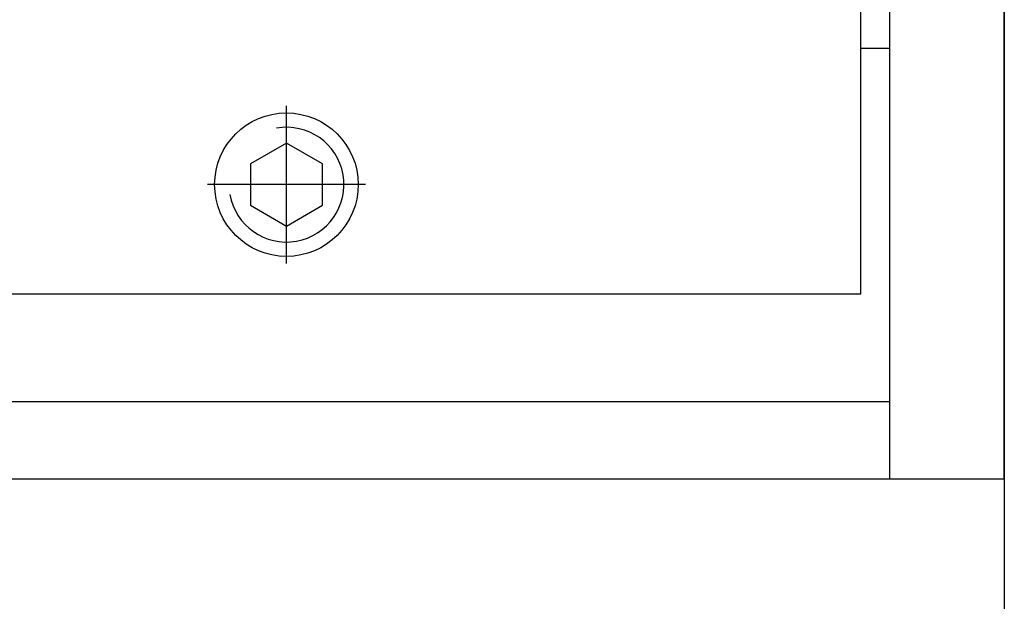
# Model space of a CAD drawing. Units: millimetres. Extents: x -4037 to -1679, y -2759 to -1097.
# Drawn here: x -2439 to -2405, y -2065 to -2045 of the extents above; entities that cross this region are included whole.
import ezdxf

# ---------------------------------------------------------------- set-up
doc = ezdxf.new("R2010")
doc.units = ezdxf.units.MM
doc.linetypes.add('DOT_CENTER', pattern=[14, 12, -1, 0, -1])
doc.layers.add('1', color=7, linetype='Continuous')
doc.styles.add('CONVERTER_11', font='txt.shx', dxfattribs={"width": 0.9})
doc.dimstyles.new('ME10_DIM_33', dxfattribs={"dimtxt": 7, "dimasz": 7, "dimexe": 4, "dimexo": 0, "dimgap": 4, "dimtad": 0, "dimdsep": 46, "dimtxsty": 'CONVERTER_11', "dimsah": 1, "dimcen": 0.09, "dimclrd": 3, "dimclre": 3, "dimclrt": 4, "dimadec": 0, "dimazin": 0, "dimtfac": 1, "dimtdec": 4, "dimtix": 1, "dimtmove": 0, "dimatfit": 3, "dimfxl": 0, "dimtolj": 1, "dimtzin": 0, "dimarcsym": 0})
doc.dimstyles.new('ME10_DIM_37', dxfattribs={"dimtxt": 7, "dimasz": 7, "dimexe": 4, "dimexo": 0, "dimgap": 4, "dimtad": 1, "dimdsep": 46, "dimtxsty": 'CONVERTER_11', "dimsah": 1, "dimcen": 0.09, "dimclrd": 3, "dimclre": 3, "dimclrt": 4, "dimadec": 0, "dimazin": 0, "dimtfac": 1, "dimtdec": 4, "dimtix": 1, "dimtmove": 0, "dimatfit": 3, "dimfxl": 0, "dimtolj": 1, "dimtzin": 0, "dimarcsym": 0})

# ---------------------------------------------------------------- blocks, each defined once
blk = doc.blocks.new('Außenschale', base_point=(-174.561, -1461.789))
at = {"layer": '1', "color": 4, "linetype": 'Continuous'}
for p, q in [((-2220.848, -281.645), (-2220.848, -221.645)), ((-2224.848, -256.592), (-2224.848, -278.945)), ((-2224.848, -266.645), (-2225.848, -266.645)), ((-2400.816, -278.945), (-2224.848, -278.945)), ((-2224.848, -278.945), (-2224.848, -281.645)), ((-2400.816, -281.645), (-2224.848, -281.645)), ((-2224.848, -281.645), (-2220.848, -281.645))]:
    blk.add_line(p, q, dxfattribs=at)
blk = doc.blocks.new('Innenschale', base_point=(701.297, -1263.579))
at = {"layer": '1', "color": 4, "linetype": 'Continuous'}
for p, q in [((-2239.722, -280.127), (-2239.722, -236.027)), ((-2259.722, -274.881), (-2260.972, -275.603)), ((-2258.472, -275.603), (-2259.722, -274.881)), ((-2260.972, -275.603), (-2260.972, -277.046)), ((-2258.472, -277.046), (-2258.472, -275.603)), ((-2260.972, -277.046), (-2259.722, -277.768)), ((-2259.722, -277.768), (-2258.472, -277.046)), ((-2414.689, -280.127), (-2239.722, -280.127))]:
    blk.add_line(p, q, dxfattribs=at)
at = {"layer": '1', "color": 7, "linetype": 'DOT_CENTER'}
for p, q in [((-2259.722, -279.075), (-2259.722, -273.575)), ((-2256.972, -276.325), (-2262.472, -276.325))]:
    blk.add_line(p, q, dxfattribs=at)
at = {"layer": '1', "color": 4, "linetype": 'Continuous'}
blk.add_circle((-2259.722, -276.325), 2.5, dxfattribs=at)
at = {"layer": '1', "color": 7, "linetype": 'Continuous'}
blk.add_arc((-2259.722, -276.325), 2, 190, 100, dxfattribs=at)
blk = doc.blocks.new('Bodenführung', base_point=(-2956.589, -1320.96))
at = {"layer": '1'}
for name, p in [('Außenschale', (-188.434, -1466.721)), ('Innenschale', (701.297, -1263.579))]:
    blk.add_blockref(name, p, dxfattribs=at)
blk = doc.blocks.new('*D46')
at = {"layer": '1', "color": 3, "linetype": 'Continuous'}
for p, q in [((-2939.146, -2060.942), (-2939.146, -2170.991)), ((-2405.179, -2060.942), (-2405.179, -2170.991)), ((-2801.944, -2166.991), (-2939.146, -2166.991)), ((-2405.179, -2166.991), (-2609.494, -2166.991))]:
    blk.add_line(p, q, dxfattribs=at)
at = {"layer": '1', "color": 3}
for points in [[(-2932.146, -2166.07), (-2932.146, -2167.913), (-2939.146, -2166.991)], [(-2412.179, -2167.913), (-2412.179, -2166.07), (-2405.179, -2166.991)]]:
    blk.add_solid(points, dxfattribs=at)
at = {"layer": '1', "color": 4, "insert": (-2797.944, -2170.054), "char_height": 7, "attachment_point": 7, "rotation": 0.0001, "line_spacing_factor": 0.60024, "style": 'CONVERTER_11'}
blk.add_mtext('Bodenführung BF min. = 2xÖW - 14', dxfattribs=at)
blk = doc.blocks.new('*D50')
at = {"layer": '1', "color": 3, "linetype": 'Continuous'}
for p, q in [((-2414.177, -2043.442), (-2414.177, -1878.575)), ((-2405.179, -2060.942), (-2405.179, -1878.575)), ((-2414.177, -1882.575), (-2428.177, -1882.575)), ((-2405.179, -1882.575), (-2414.177, -1882.575)), ((-2391.179, -1882.575), (-2405.179, -1882.575))]:
    blk.add_line(p, q, dxfattribs=at)
at = {"layer": '1', "color": 3}
for points in [[(-2421.177, -1883.497), (-2421.177, -1881.653), (-2414.177, -1882.575)], [(-2398.179, -1881.653), (-2398.179, -1883.497), (-2405.179, -1882.575)]]:
    blk.add_solid(points, dxfattribs=at)
at = {"layer": '1', "color": 4, "insert": (-2411.778, -1878.575), "char_height": 7, "attachment_point": 7, "rotation": 0.0001, "line_spacing_factor": 0.60024, "style": 'CONVERTER_11'}
blk.add_mtext('9', dxfattribs=at)

msp = doc.modelspace()

# ---------------------------------------------------------------- block references
at = {"layer": '1'}
msp.add_blockref('Bodenführung', (-3127.045, -3095.325), dxfattribs=at)

# ---------------------------------------------------------------- dimensions: what is measured, and where the dimension line sits
dim = msp.add_linear_dim(base=(-2405.179, -1882.575), p1=(-2414.177, -2043.442), p2=(-2405.179, -2060.942), dimstyle='ME10_DIM_37', dxfattribs=at)
dim.commit()
dim.dimension.update_dxf_attribs({"geometry": '*D50', "text_midpoint": (-2409.678, -1875.075), "text_rotation": 0.0001})
dim = msp.add_linear_dim(base=(-2405.179, -2166.991), p1=(-2939.146, -2060.942), p2=(-2405.179, -2060.942), text='Bodenführung BF min. = 2xÖW - 14', dimstyle='ME10_DIM_33', dxfattribs=at)
dim.commit()
dim.dimension.update_dxf_attribs({"geometry": '*D46', "text_midpoint": (-2705.719, -2166.991), "text_rotation": 0.0001})

doc.saveas('drawing.dxf')
